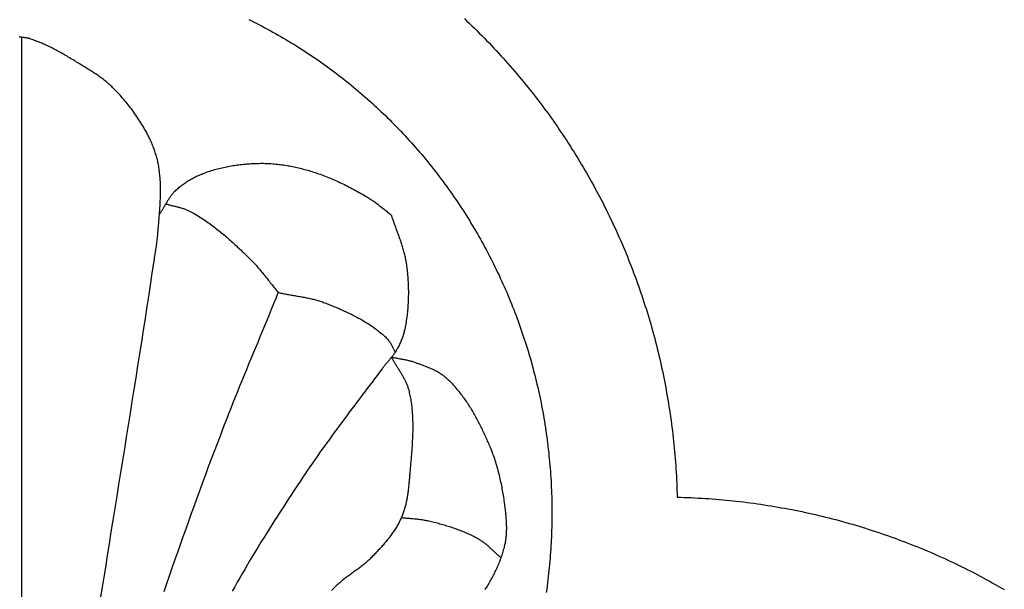
# Model space of a CAD drawing. Units: millimetres. Extents: x -55 to 155, y -74 to 76.
# Drawn here: x 80 to 123, y 25 to 49 of the extents above; entities that cross this region are included whole.
import ezdxf

# ---------------------------------------------------------------- set-up
doc = ezdxf.new("R2010")
doc.units = ezdxf.units.MM
doc.layers.add('Vector Layer 1', color=7, linetype='Continuous', lineweight=30)

msp = doc.modelspace()

# ---------------------------------------------------------------- linework, layer by layer
at = {"layer": 'Vector Layer 1', "color": 18, "lineweight": 30, "true_color": 0x000000, "extrusion": (0, 0, -1)}
for points in [[(-99.671, 49.463), (-99.779, 49.36), (-99.888, 49.257), (-99.995, 49.153), (-100.102, 49.049), (-100.209, 48.944), (-100.315, 48.839), (-100.421, 48.733), (-100.527, 48.626), (-100.527, 48.626), (-100.632, 48.518), (-100.737, 48.409), (-100.842, 48.3), (-100.945, 48.19), (-101.049, 48.08), (-101.151, 47.969), (-101.253, 47.858), (-101.354, 47.746), (-101.455, 47.634), (-101.555, 47.521), (-101.655, 47.408), (-101.753, 47.294), (-101.852, 47.18), (-101.949, 47.066), (-102.046, 46.95), (-102.143, 46.835), (-102.238, 46.719), (-102.333, 46.603), (-102.428, 46.486), (-102.521, 46.368), (-102.615, 46.25), (-102.707, 46.132), (-102.799, 46.014), (-102.89, 45.894), (-102.981, 45.775), (-103.071, 45.655), (-103.16, 45.534), (-103.249, 45.413), (-103.337, 45.292), (-103.424, 45.17), (-103.511, 45.048), (-103.597, 44.926), (-103.683, 44.803), (-103.767, 44.679), (-103.852, 44.555), (-103.935, 44.431), (-104.018, 44.306), (-104.1, 44.181), (-104.182, 44.056), (-104.263, 43.93), (-104.343, 43.804), (-104.422, 43.677), (-104.501, 43.55), (-104.579, 43.423), (-104.657, 43.295), (-104.734, 43.167), (-104.81, 43.038), (-104.886, 42.909), (-104.961, 42.78), (-105.035, 42.65), (-105.109, 42.52), (-105.181, 42.39), (-105.254, 42.259), (-105.325, 42.128), (-105.396, 41.996), (-105.466, 41.864), (-105.536, 41.732), (-105.605, 41.6), (-105.673, 41.467), (-105.741, 41.333), (-105.807, 41.2), (-105.874, 41.066), (-105.939, 40.932), (-106.004, 40.797), (-106.068, 40.662), (-106.131, 40.527), (-106.194, 40.391), (-106.256, 40.255), (-106.317, 40.119), (-106.378, 39.983), (-106.438, 39.846), (-106.497, 39.709), (-106.556, 39.571), (-106.614, 39.433), (-106.671, 39.295), (-106.727, 39.157), (-106.783, 39.018), (-106.838, 38.879), (-106.893, 38.74), (-106.946, 38.601), (-106.999, 38.461), (-107.052, 38.321), (-107.103, 38.18), (-107.154, 38.04), (-107.204, 37.899), (-107.254, 37.758), (-107.303, 37.616), (-107.351, 37.474), (-107.398, 37.332), (-107.444, 37.19), (-107.49, 37.048), (-107.536, 36.905), (-107.58, 36.762), (-107.624, 36.619), (-107.667, 36.475), (-107.709, 36.331), (-107.751, 36.187), (-107.792, 36.043), (-107.832, 35.899), (-107.871, 35.754), (-107.91, 35.609), (-107.948, 35.464), (-107.985, 35.318), (-108.021, 35.173), (-108.057, 35.027), (-108.092, 34.881), (-108.127, 34.735), (-108.16, 34.588), (-108.193, 34.441), (-108.225, 34.295), (-108.256, 34.148), (-108.287, 34), (-108.317, 33.853), (-108.346, 33.705), (-108.375, 33.557), (-108.402, 33.409), (-108.429, 33.261), (-108.455, 33.113), (-108.481, 32.964), (-108.505, 32.815), (-108.529, 32.666), (-108.553, 32.517), (-108.575, 32.368), (-108.597, 32.218), (-108.618, 32.069), (-108.638, 31.919), (-108.657, 31.769), (-108.676, 31.619), (-108.694, 31.469), (-108.711, 31.318), (-108.727, 31.168), (-108.743, 31.017), (-108.758, 30.866), (-108.772, 30.716), (-108.785, 30.564), (-108.798, 30.413), (-108.81, 30.262), (-108.821, 30.11), (-108.831, 29.959), (-108.84, 29.807), (-108.849, 29.655), (-108.857, 29.503), (-108.864, 29.351), (-108.871, 29.199), (-108.876, 29.047), (-108.881, 28.894), (-108.885, 28.742)], [(-90.331, 49.427), (-90.449, 49.369), (-90.566, 49.31), (-90.682, 49.251), (-90.799, 49.191), (-90.915, 49.131), (-91.031, 49.07), (-91.146, 49.008), (-91.261, 48.945), (-91.376, 48.882), (-91.491, 48.818), (-91.605, 48.754), (-91.719, 48.688), (-91.832, 48.622), (-91.945, 48.556), (-92.058, 48.489), (-92.17, 48.421), (-92.282, 48.352), (-92.394, 48.283), (-92.505, 48.213), (-92.616, 48.142), (-92.727, 48.071), (-92.837, 47.999), (-92.947, 47.926), (-93.057, 47.853), (-93.166, 47.779), (-93.274, 47.705), (-93.383, 47.63), (-93.491, 47.554), (-93.598, 47.477), (-93.705, 47.4), (-93.812, 47.322), (-93.919, 47.244), (-94.025, 47.165), (-94.13, 47.085), (-94.235, 47.005), (-94.34, 46.924), (-94.444, 46.842), (-94.548, 46.759), (-94.652, 46.677), (-94.755, 46.593), (-94.858, 46.509), (-94.96, 46.424), (-95.062, 46.338), (-95.163, 46.252), (-95.264, 46.165), (-95.364, 46.078), (-95.464, 45.99), (-95.564, 45.901), (-95.663, 45.812), (-95.762, 45.722), (-95.86, 45.631), (-95.958, 45.54), (-96.055, 45.449), (-96.152, 45.356), (-96.248, 45.263), (-96.344, 45.169), (-96.44, 45.075), (-96.535, 44.98), (-96.629, 44.885), (-96.723, 44.789), (-96.723, 44.789), (-96.818, 44.691), (-96.912, 44.592), (-97.006, 44.493), (-97.099, 44.393), (-97.191, 44.293), (-97.283, 44.193), (-97.374, 44.091), (-97.465, 43.99), (-97.555, 43.888), (-97.644, 43.785), (-97.733, 43.682), (-97.821, 43.579), (-97.908, 43.475), (-97.995, 43.37), (-98.081, 43.265), (-98.166, 43.16), (-98.251, 43.054), (-98.335, 42.948), (-98.419, 42.841), (-98.502, 42.734), (-98.584, 42.626), (-98.666, 42.518), (-98.747, 42.409), (-98.827, 42.3), (-98.907, 42.191), (-98.986, 42.081), (-99.065, 41.971), (-99.142, 41.86), (-99.22, 41.749), (-99.296, 41.637), (-99.372, 41.525), (-99.447, 41.413), (-99.522, 41.3), (-99.596, 41.187), (-99.669, 41.073), (-99.741, 40.959), (-99.813, 40.844), (-99.885, 40.73), (-99.955, 40.614), (-100.025, 40.499), (-100.094, 40.383), (-100.163, 40.266), (-100.231, 40.15), (-100.298, 40.032), (-100.365, 39.915), (-100.431, 39.797), (-100.496, 39.679), (-100.561, 39.56), (-100.625, 39.441), (-100.688, 39.322), (-100.75, 39.202), (-100.812, 39.082), (-100.873, 38.962), (-100.934, 38.841), (-100.994, 38.72), (-101.053, 38.598), (-101.111, 38.477), (-101.169, 38.355), (-101.226, 38.232), (-101.283, 38.109), (-101.339, 37.986), (-101.394, 37.863), (-101.448, 37.739), (-101.502, 37.615), (-101.555, 37.491), (-101.607, 37.366), (-101.658, 37.241), (-101.709, 37.116), (-101.759, 36.99), (-101.809, 36.865), (-101.858, 36.738), (-101.906, 36.612), (-101.953, 36.485), (-102, 36.358), (-102.046, 36.231), (-102.091, 36.104), (-102.135, 35.976), (-102.179, 35.848), (-102.222, 35.719), (-102.265, 35.591), (-102.306, 35.462), (-102.347, 35.333), (-102.388, 35.203), (-102.427, 35.074), (-102.466, 34.944), (-102.504, 34.814), (-102.541, 34.683), (-102.578, 34.553), (-102.614, 34.422), (-102.649, 34.291), (-102.683, 34.159), (-102.717, 34.028), (-102.75, 33.896), (-102.782, 33.764), (-102.814, 33.632), (-102.845, 33.5), (-102.875, 33.367), (-102.904, 33.234), (-102.933, 33.101), (-102.961, 32.968), (-102.988, 32.835), (-103.014, 32.701), (-103.04, 32.567), (-103.065, 32.433), (-103.089, 32.299), (-103.112, 32.165), (-103.135, 32.03), (-103.157, 31.895), (-103.178, 31.76), (-103.198, 31.625), (-103.218, 31.49), (-103.237, 31.355), (-103.255, 31.219), (-103.272, 31.084), (-103.289, 30.948), (-103.305, 30.812), (-103.32, 30.676), (-103.334, 30.539), (-103.347, 30.403), (-103.36, 30.266), (-103.372, 30.13), (-103.384, 29.993), (-103.394, 29.856), (-103.404, 29.719), (-103.413, 29.582), (-103.421, 29.444), (-103.428, 29.307), (-103.435, 29.169), (-103.441, 29.032), (-103.446, 28.894), (-103.45, 28.756), (-103.454, 28.618), (-103.457, 28.48), (-103.458, 28.342), (-103.46, 28.204), (-103.46, 28.065), (-103.46, 28.065), (-103.459, 27.959), (-103.458, 27.852), (-103.457, 27.745), (-103.456, 27.639), (-103.454, 27.532), (-103.451, 27.426), (-103.449, 27.319), (-103.445, 27.212), (-103.442, 27.106), (-103.437, 26.999), (-103.432, 26.893), (-103.432, 26.893), (-103.425, 26.76), (-103.417, 26.628), (-103.409, 26.495), (-103.4, 26.363), (-103.391, 26.231), (-103.38, 26.098), (-103.369, 25.966), (-103.358, 25.834), (-103.345, 25.702), (-103.332, 25.57), (-103.318, 25.438), (-103.318, 25.438), (-103.303, 25.302), (-103.287, 25.165), (-103.27, 25.029), (-103.252, 24.893), (-103.234, 24.756), (-103.215, 24.62)], [(-86.465, 40.979), (-86.484, 41.007), (-86.502, 41.036), (-86.52, 41.064), (-86.538, 41.093), (-86.556, 41.123), (-86.573, 41.152), (-86.591, 41.181), (-86.608, 41.211), (-86.625, 41.241), (-86.642, 41.27), (-86.659, 41.3), (-86.676, 41.33), (-86.693, 41.36), (-86.71, 41.389), (-86.727, 41.419), (-86.744, 41.449), (-86.762, 41.478), (-86.779, 41.508), (-86.797, 41.537), (-86.814, 41.566), (-86.832, 41.595), (-86.85, 41.624), (-86.869, 41.653), (-86.887, 41.681), (-86.906, 41.709), (-86.926, 41.737), (-86.945, 41.765), (-86.965, 41.792), (-86.986, 41.819), (-87.007, 41.845), (-87.028, 41.872), (-87.05, 41.897), (-87.072, 41.923), (-87.095, 41.948), (-87.119, 41.972), (-87.143, 41.996), (-87.143, 41.996), (-87.178, 42.03), (-87.214, 42.063), (-87.25, 42.096), (-87.288, 42.128), (-87.325, 42.16), (-87.363, 42.192), (-87.402, 42.222), (-87.441, 42.252), (-87.481, 42.282), (-87.521, 42.311), (-87.561, 42.339), (-87.602, 42.367), (-87.643, 42.395), (-87.685, 42.421), (-87.727, 42.448), (-87.769, 42.473), (-87.812, 42.498), (-87.855, 42.523), (-87.898, 42.547), (-87.942, 42.57), (-87.986, 42.593), (-88.03, 42.615), (-88.075, 42.637), (-88.119, 42.658), (-88.164, 42.678), (-88.209, 42.698), (-88.255, 42.717), (-88.3, 42.736), (-88.346, 42.754), (-88.346, 42.754), (-88.408, 42.777), (-88.471, 42.8), (-88.534, 42.823), (-88.597, 42.844), (-88.661, 42.865), (-88.724, 42.885), (-88.788, 42.905), (-88.853, 42.924), (-88.917, 42.942), (-88.982, 42.959), (-89.047, 42.976), (-89.112, 42.993), (-89.177, 43.008), (-89.243, 43.023), (-89.308, 43.037), (-89.374, 43.051), (-89.44, 43.064), (-89.506, 43.076), (-89.572, 43.088), (-89.639, 43.099), (-89.705, 43.11), (-89.772, 43.119), (-89.838, 43.129), (-89.905, 43.137), (-89.972, 43.145), (-90.039, 43.153), (-90.106, 43.16), (-90.172, 43.166), (-90.239, 43.172), (-90.306, 43.177), (-90.373, 43.182), (-90.44, 43.186), (-90.507, 43.19), (-90.574, 43.193), (-90.641, 43.195), (-90.708, 43.197), (-90.775, 43.198), (-90.842, 43.199), (-90.842, 43.199), (-90.908, 43.199), (-90.974, 43.199), (-91.041, 43.198), (-91.107, 43.195), (-91.174, 43.193), (-91.24, 43.189), (-91.306, 43.185), (-91.373, 43.18), (-91.439, 43.174), (-91.505, 43.168), (-91.572, 43.161), (-91.638, 43.153), (-91.704, 43.145), (-91.77, 43.136), (-91.836, 43.127), (-91.902, 43.117), (-91.968, 43.106), (-92.034, 43.094), (-92.099, 43.083), (-92.165, 43.07), (-92.231, 43.057), (-92.296, 43.043), (-92.361, 43.029), (-92.426, 43.015), (-92.491, 43), (-92.556, 42.984), (-92.621, 42.968), (-92.686, 42.951), (-92.75, 42.934), (-92.814, 42.917), (-92.879, 42.899), (-92.943, 42.881), (-93.006, 42.862), (-93.07, 42.843), (-93.07, 42.843), (-93.142, 42.82), (-93.214, 42.797), (-93.286, 42.773), (-93.358, 42.749), (-93.429, 42.723), (-93.501, 42.698), (-93.572, 42.671), (-93.643, 42.644), (-93.713, 42.616), (-93.784, 42.588), (-93.854, 42.559), (-93.924, 42.529), (-93.994, 42.499), (-94.063, 42.469), (-94.133, 42.438), (-94.202, 42.406), (-94.271, 42.374), (-94.339, 42.342), (-94.408, 42.309), (-94.476, 42.275), (-94.544, 42.241), (-94.612, 42.207), (-94.68, 42.172), (-94.747, 42.137), (-94.815, 42.101), (-94.882, 42.065), (-94.949, 42.029), (-95.015, 41.993), (-95.082, 41.956), (-95.148, 41.919), (-95.214, 41.881), (-95.28, 41.843), (-95.346, 41.805), (-95.411, 41.767), (-95.476, 41.728), (-95.476, 41.728), (-95.518, 41.703), (-95.56, 41.677), (-95.601, 41.651), (-95.642, 41.624), (-95.683, 41.596), (-95.723, 41.568), (-95.763, 41.54), (-95.802, 41.511), (-95.842, 41.482), (-95.881, 41.453), (-95.92, 41.423), (-95.959, 41.393), (-95.998, 41.363), (-96.037, 41.333), (-96.075, 41.303), (-96.114, 41.272), (-96.152, 41.242), (-96.191, 41.211), (-96.229, 41.181), (-96.268, 41.15), (-96.306, 41.12), (-96.345, 41.09), (-96.384, 41.06), (-96.423, 41.03), (-96.462, 41), (-96.501, 40.971), (-96.501, 40.971), (-96.517, 40.921), (-96.533, 40.872), (-96.549, 40.822), (-96.566, 40.773), (-96.582, 40.724), (-96.599, 40.675), (-96.617, 40.625), (-96.634, 40.576), (-96.652, 40.527), (-96.669, 40.478), (-96.687, 40.429), (-96.705, 40.38), (-96.723, 40.331), (-96.741, 40.282), (-96.759, 40.233), (-96.777, 40.184), (-96.795, 40.135), (-96.813, 40.086), (-96.831, 40.037), (-96.848, 39.988), (-96.866, 39.939), (-96.883, 39.89), (-96.9, 39.84), (-96.917, 39.791), (-96.933, 39.742), (-96.949, 39.692), (-96.965, 39.643), (-96.981, 39.593), (-96.996, 39.544), (-97.011, 39.494), (-97.025, 39.444), (-97.039, 39.394), (-97.052, 39.344), (-97.065, 39.294), (-97.078, 39.244), (-97.09, 39.193), (-97.101, 39.143), (-97.111, 39.092), (-97.121, 39.041), (-97.131, 38.99), (-97.139, 38.939), (-97.147, 38.888), (-97.147, 38.888), (-97.158, 38.813), (-97.168, 38.738), (-97.177, 38.662), (-97.186, 38.587), (-97.194, 38.511), (-97.202, 38.436), (-97.209, 38.36), (-97.215, 38.284), (-97.221, 38.208), (-97.226, 38.132), (-97.23, 38.056), (-97.234, 37.98), (-97.237, 37.904), (-97.24, 37.827), (-97.242, 37.751), (-97.243, 37.675), (-97.243, 37.599), (-97.243, 37.522), (-97.242, 37.446), (-97.24, 37.37), (-97.238, 37.294), (-97.235, 37.217), (-97.232, 37.141), (-97.227, 37.065), (-97.222, 36.989), (-97.216, 36.913), (-97.21, 36.837), (-97.203, 36.762), (-97.195, 36.686), (-97.186, 36.611), (-97.177, 36.535), (-97.167, 36.46), (-97.156, 36.385), (-97.144, 36.31), (-97.132, 36.235), (-97.119, 36.16), (-97.119, 36.16), (-97.11, 36.114), (-97.101, 36.068), (-97.091, 36.023), (-97.08, 35.977), (-97.068, 35.931), (-97.056, 35.886), (-97.043, 35.841), (-97.03, 35.796), (-97.015, 35.751), (-97, 35.706), (-96.985, 35.662), (-96.969, 35.618), (-96.952, 35.574), (-96.935, 35.53), (-96.917, 35.486), (-96.898, 35.443), (-96.879, 35.4), (-96.859, 35.357), (-96.839, 35.315), (-96.819, 35.273), (-96.797, 35.231), (-96.776, 35.189), (-96.753, 35.148), (-96.753, 35.148), (-96.736, 35.117), (-96.718, 35.087), (-96.7, 35.057), (-96.681, 35.027), (-96.661, 34.997), (-96.641, 34.968), (-96.621, 34.939), (-96.6, 34.911), (-96.579, 34.882), (-96.557, 34.854), (-96.536, 34.826), (-96.514, 34.798), (-96.491, 34.771), (-96.469, 34.743), (-96.446, 34.716), (-96.423, 34.689), (-96.4, 34.662), (-96.377, 34.634), (-96.354, 34.607), (-96.331, 34.58), (-96.308, 34.553), (-96.285, 34.526), (-96.262, 34.499), (-96.239, 34.471), (-96.217, 34.444), (-96.194, 34.416), (-96.172, 34.389), (-96.15, 34.361), (-96.128, 34.333), (-96.107, 34.304), (-96.107, 34.304), (-95.998, 34.159), (-95.889, 34.014), (-95.779, 33.868), (-95.67, 33.723), (-95.561, 33.578), (-95.451, 33.433), (-95.342, 33.288), (-95.233, 33.142), (-95.123, 32.997), (-95.014, 32.852), (-94.905, 32.707), (-94.796, 32.561), (-94.687, 32.416), (-94.578, 32.27), (-94.469, 32.124), (-94.361, 31.978), (-94.253, 31.832), (-94.145, 31.686), (-94.037, 31.539), (-93.93, 31.393), (-93.823, 31.246), (-93.716, 31.098), (-93.61, 30.951), (-93.504, 30.803), (-93.399, 30.655), (-93.294, 30.507), (-93.19, 30.358), (-93.086, 30.209), (-92.983, 30.059), (-92.88, 29.909), (-92.778, 29.759), (-92.676, 29.608), (-92.676, 29.608), (-92.552, 29.423), (-92.428, 29.237), (-92.305, 29.05), (-92.182, 28.863), (-92.059, 28.676), (-91.937, 28.489), (-91.816, 28.301), (-91.695, 28.113), (-91.574, 27.925), (-91.454, 27.736), (-91.335, 27.547), (-91.216, 27.358), (-91.098, 27.168), (-90.98, 26.978), (-90.863, 26.788), (-90.746, 26.597), (-90.63, 26.406), (-90.514, 26.215), (-90.399, 26.023), (-90.285, 25.831), (-90.171, 25.638), (-90.058, 25.445), (-89.946, 25.252), (-89.834, 25.059), (-89.723, 24.865), (-89.612, 24.67)], [(-86.742, 41.444), (-86.775, 41.434), (-86.808, 41.424), (-86.841, 41.415), (-86.875, 41.406), (-86.908, 41.397), (-86.942, 41.388), (-86.976, 41.379), (-87.009, 41.371), (-87.043, 41.363), (-87.077, 41.354), (-87.111, 41.346), (-87.145, 41.338), (-87.178, 41.329), (-87.212, 41.321), (-87.246, 41.312), (-87.28, 41.304), (-87.313, 41.295), (-87.347, 41.286), (-87.38, 41.276), (-87.413, 41.267), (-87.446, 41.257), (-87.479, 41.247), (-87.512, 41.236), (-87.545, 41.225), (-87.577, 41.213), (-87.609, 41.201), (-87.641, 41.188), (-87.673, 41.175), (-87.705, 41.162), (-87.736, 41.147), (-87.767, 41.132), (-87.798, 41.116), (-87.798, 41.116), (-87.859, 41.084), (-87.92, 41.05), (-87.98, 41.016), (-88.04, 40.982), (-88.1, 40.946), (-88.159, 40.91), (-88.218, 40.874), (-88.276, 40.837), (-88.334, 40.799), (-88.392, 40.761), (-88.45, 40.722), (-88.507, 40.683), (-88.564, 40.643), (-88.62, 40.603), (-88.676, 40.562), (-88.732, 40.521), (-88.788, 40.479), (-88.843, 40.437), (-88.898, 40.395), (-88.953, 40.352), (-89.008, 40.308), (-89.062, 40.265), (-89.116, 40.221), (-89.17, 40.176), (-89.223, 40.131), (-89.277, 40.086), (-89.33, 40.041), (-89.382, 39.995), (-89.435, 39.949), (-89.487, 39.903), (-89.54, 39.857), (-89.592, 39.81), (-89.643, 39.763), (-89.695, 39.716), (-89.747, 39.669), (-89.798, 39.622), (-89.849, 39.574), (-89.9, 39.526), (-89.951, 39.479), (-90.001, 39.431), (-90.052, 39.383), (-90.102, 39.335), (-90.153, 39.287), (-90.203, 39.238), (-90.253, 39.19), (-90.303, 39.142), (-90.353, 39.094), (-90.353, 39.094), (-90.396, 39.051), (-90.439, 39.008), (-90.482, 38.964), (-90.524, 38.92), (-90.565, 38.876), (-90.606, 38.831), (-90.647, 38.785), (-90.688, 38.74), (-90.728, 38.694), (-90.767, 38.648), (-90.807, 38.601), (-90.846, 38.554), (-90.885, 38.507), (-90.923, 38.46), (-90.962, 38.413), (-91, 38.365), (-91.038, 38.317), (-91.077, 38.27), (-91.115, 38.222), (-91.152, 38.174), (-91.19, 38.126), (-91.228, 38.078), (-91.266, 38.03), (-91.304, 37.982), (-91.342, 37.934), (-91.38, 37.887), (-91.418, 37.839), (-91.457, 37.791), (-91.495, 37.744), (-91.534, 37.697), (-91.573, 37.65), (-91.612, 37.603), (-91.612, 37.603), (-91.663, 37.592), (-91.713, 37.582), (-91.763, 37.571), (-91.814, 37.561), (-91.865, 37.551), (-91.915, 37.541), (-91.966, 37.532), (-92.017, 37.523), (-92.068, 37.514), (-92.119, 37.505), (-92.169, 37.496), (-92.22, 37.487), (-92.271, 37.478), (-92.322, 37.469), (-92.373, 37.461), (-92.424, 37.452), (-92.475, 37.443), (-92.526, 37.434), (-92.577, 37.425), (-92.628, 37.416), (-92.679, 37.406), (-92.729, 37.397), (-92.78, 37.387), (-92.83, 37.377), (-92.881, 37.367), (-92.931, 37.356), (-92.982, 37.345), (-93.032, 37.334), (-93.082, 37.322), (-93.132, 37.31), (-93.182, 37.297), (-93.231, 37.284), (-93.281, 37.271), (-93.33, 37.257), (-93.379, 37.242), (-93.428, 37.227), (-93.477, 37.211), (-93.526, 37.195), (-93.574, 37.178), (-93.622, 37.16), (-93.67, 37.142), (-93.67, 37.142), (-93.725, 37.121), (-93.779, 37.099), (-93.833, 37.078), (-93.887, 37.056), (-93.941, 37.034), (-93.995, 37.012), (-94.049, 36.99), (-94.103, 36.967), (-94.158, 36.944), (-94.212, 36.921), (-94.266, 36.898), (-94.319, 36.874), (-94.373, 36.851), (-94.427, 36.827), (-94.48, 36.802), (-94.534, 36.778), (-94.587, 36.753), (-94.641, 36.728), (-94.694, 36.702), (-94.747, 36.676), (-94.799, 36.65), (-94.852, 36.624), (-94.904, 36.597), (-94.956, 36.57), (-95.008, 36.542), (-95.06, 36.515), (-95.111, 36.486), (-95.163, 36.458), (-95.214, 36.429), (-95.264, 36.4), (-95.315, 36.37), (-95.365, 36.34), (-95.415, 36.309), (-95.464, 36.278), (-95.514, 36.247), (-95.562, 36.215), (-95.611, 36.183), (-95.659, 36.15), (-95.707, 36.117), (-95.754, 36.083), (-95.801, 36.049), (-95.848, 36.014), (-95.894, 35.979), (-95.94, 35.943), (-95.986, 35.907), (-96.03, 35.87), (-96.075, 35.833), (-96.119, 35.795), (-96.163, 35.757), (-96.206, 35.718), (-96.248, 35.679), (-96.29, 35.639), (-96.332, 35.598), (-96.332, 35.598), (-96.347, 35.582), (-96.363, 35.566), (-96.377, 35.549), (-96.391, 35.532), (-96.405, 35.514), (-96.418, 35.496), (-96.431, 35.478), (-96.443, 35.459), (-96.455, 35.44), (-96.467, 35.421), (-96.478, 35.402), (-96.489, 35.382), (-96.5, 35.362), (-96.51, 35.342), (-96.521, 35.322), (-96.531, 35.302), (-96.541, 35.282), (-96.551, 35.261), (-96.561, 35.241), (-96.571, 35.221), (-96.581, 35.2), (-96.591, 35.18), (-96.601, 35.159), (-96.612, 35.139), (-96.622, 35.119), (-96.632, 35.099), (-96.643, 35.079), (-96.654, 35.059), (-96.665, 35.039), (-96.676, 35.02)], [(-86.67, 24.664), (-86.786, 25.003), (-86.903, 25.341), (-87.021, 25.68), (-87.139, 26.018), (-87.257, 26.356), (-87.376, 26.695), (-87.496, 27.032), (-87.616, 27.37), (-87.736, 27.708), (-87.857, 28.045), (-87.979, 28.382), (-88.101, 28.719), (-88.224, 29.055), (-88.348, 29.392), (-88.472, 29.728), (-88.597, 30.064), (-88.722, 30.399), (-88.848, 30.735), (-88.975, 31.07), (-89.103, 31.405), (-89.103, 31.405), (-89.195, 31.645), (-89.288, 31.885), (-89.381, 32.124), (-89.475, 32.364), (-89.57, 32.603), (-89.665, 32.842), (-89.761, 33.08), (-89.857, 33.319), (-89.953, 33.558), (-90.05, 33.796), (-90.147, 34.034), (-90.245, 34.272), (-90.342, 34.51), (-90.44, 34.748), (-90.538, 34.986), (-90.636, 35.224), (-90.734, 35.461), (-90.832, 35.699), (-90.93, 35.937), (-91.028, 36.175), (-91.126, 36.413), (-91.224, 36.651), (-91.321, 36.889), (-91.419, 37.127), (-91.516, 37.365), (-91.612, 37.603)], [(-108.885, 28.742), (-109.037, 28.738), (-109.19, 28.733), (-109.342, 28.728), (-109.494, 28.721), (-109.646, 28.714), (-109.798, 28.706), (-109.949, 28.698), (-110.101, 28.688), (-110.252, 28.678), (-110.404, 28.667), (-110.555, 28.655), (-110.706, 28.643), (-110.857, 28.629), (-111.008, 28.615), (-111.159, 28.601), (-111.309, 28.585), (-111.46, 28.569), (-111.61, 28.552), (-111.76, 28.534), (-111.91, 28.515), (-112.06, 28.496), (-112.209, 28.476), (-112.359, 28.455), (-112.508, 28.433), (-112.658, 28.411), (-112.807, 28.388), (-112.955, 28.364), (-113.104, 28.339), (-113.253, 28.314), (-113.401, 28.287), (-113.549, 28.261), (-113.697, 28.233), (-113.845, 28.205), (-113.993, 28.175), (-114.14, 28.146), (-114.287, 28.115), (-114.434, 28.084), (-114.581, 28.052), (-114.728, 28.019), (-114.874, 27.985), (-115.02, 27.951), (-115.166, 27.916), (-115.312, 27.88), (-115.458, 27.844), (-115.603, 27.806), (-115.748, 27.769), (-115.893, 27.73), (-116.038, 27.69), (-116.182, 27.65), (-116.326, 27.609), (-116.47, 27.568), (-116.614, 27.526), (-116.758, 27.483), (-116.901, 27.439), (-117.044, 27.394), (-117.187, 27.349), (-117.329, 27.303), (-117.472, 27.257), (-117.614, 27.209), (-117.755, 27.161), (-117.897, 27.113), (-118.038, 27.063), (-118.179, 27.013), (-118.32, 26.962), (-118.46, 26.911), (-118.6, 26.858), (-118.74, 26.805), (-118.879, 26.752), (-119.019, 26.697), (-119.158, 26.642), (-119.296, 26.586), (-119.435, 26.53), (-119.573, 26.473), (-119.711, 26.415), (-119.848, 26.356), (-119.985, 26.297), (-120.122, 26.237), (-120.259, 26.176), (-120.395, 26.115), (-120.531, 26.053), (-120.666, 25.99), (-120.802, 25.927), (-120.937, 25.863), (-121.071, 25.798), (-121.206, 25.732), (-121.34, 25.666), (-121.473, 25.599), (-121.607, 25.532), (-121.74, 25.464), (-121.872, 25.395), (-122.004, 25.325), (-122.136, 25.255), (-122.268, 25.184), (-122.399, 25.113), (-122.53, 25.04), (-122.66, 24.967), (-122.79, 24.894), (-122.92, 24.819), (-123.05, 24.744)]]:
    msp.add_lwpolyline(points, dxfattribs=at)
at = {"layer": 'Vector Layer 1', "color": 18, "lineweight": 30, "true_color": 0x000000}
for points in [[(83.925, 24.421), (83.996, 24.847), (84.067, 25.272), (84.137, 25.698), (84.137, 25.698), (84.218, 26.212), (84.3, 26.725), (84.382, 27.239), (84.464, 27.752), (84.547, 28.266), (84.629, 28.779), (84.712, 29.293), (84.794, 29.806), (84.877, 30.32), (84.96, 30.833), (85.043, 31.347), (85.125, 31.86), (85.208, 32.374), (85.29, 32.887), (85.372, 33.401), (85.454, 33.914), (85.535, 34.428), (85.616, 34.942), (85.697, 35.456), (85.777, 35.97), (85.857, 36.483), (85.936, 36.998), (86.014, 37.512), (86.092, 38.026), (86.17, 38.54), (86.246, 39.055), (86.246, 39.055), (86.255, 39.115), (86.264, 39.176), (86.274, 39.236), (86.284, 39.297), (86.293, 39.357), (86.303, 39.418), (86.312, 39.478), (86.322, 39.539), (86.331, 39.599), (86.34, 39.66), (86.349, 39.72), (86.357, 39.781), (86.365, 39.842), (86.373, 39.902), (86.38, 39.963), (86.386, 40.024), (86.392, 40.085), (86.397, 40.146), (86.397, 40.146), (86.402, 40.208), (86.407, 40.271), (86.412, 40.333), (86.417, 40.396), (86.422, 40.458), (86.427, 40.521), (86.433, 40.583), (86.438, 40.646), (86.443, 40.709), (86.448, 40.771), (86.453, 40.834), (86.459, 40.897), (86.464, 40.96), (86.468, 41.022), (86.473, 41.085), (86.478, 41.148), (86.482, 41.211), (86.486, 41.274), (86.49, 41.337), (86.494, 41.399), (86.497, 41.462), (86.501, 41.525), (86.504, 41.588), (86.506, 41.65), (86.508, 41.713), (86.51, 41.776), (86.512, 41.839), (86.513, 41.901), (86.514, 41.964), (86.514, 42.027), (86.514, 42.089), (86.513, 42.152), (86.512, 42.214), (86.51, 42.277), (86.508, 42.339), (86.505, 42.402), (86.502, 42.464), (86.498, 42.526), (86.493, 42.589), (86.488, 42.651), (86.482, 42.713), (86.475, 42.775), (86.468, 42.837), (86.46, 42.899), (86.451, 42.961), (86.442, 43.023), (86.442, 43.023), (86.433, 43.077), (86.423, 43.131), (86.412, 43.185), (86.401, 43.239), (86.389, 43.293), (86.376, 43.347), (86.362, 43.4), (86.348, 43.454), (86.333, 43.507), (86.318, 43.56), (86.302, 43.613), (86.285, 43.666), (86.268, 43.718), (86.25, 43.77), (86.231, 43.823), (86.212, 43.874), (86.192, 43.926), (86.171, 43.978), (86.15, 44.029), (86.129, 44.08), (86.107, 44.131), (86.084, 44.181), (86.061, 44.231), (86.037, 44.281), (86.013, 44.331), (85.988, 44.38), (85.963, 44.429), (85.938, 44.478), (85.938, 44.478), (85.901, 44.547), (85.863, 44.616), (85.825, 44.684), (85.786, 44.752), (85.746, 44.819), (85.705, 44.887), (85.664, 44.953), (85.622, 45.02), (85.58, 45.086), (85.537, 45.152), (85.493, 45.217), (85.449, 45.282), (85.404, 45.347), (85.358, 45.411), (85.312, 45.474), (85.265, 45.537), (85.217, 45.6), (85.169, 45.663), (85.121, 45.724), (85.071, 45.786), (85.022, 45.847), (84.971, 45.907), (84.92, 45.967), (84.869, 46.026), (84.817, 46.085), (84.764, 46.143), (84.711, 46.201), (84.657, 46.258), (84.603, 46.315), (84.549, 46.371), (84.493, 46.427), (84.438, 46.482), (84.438, 46.482), (84.399, 46.52), (84.359, 46.557), (84.319, 46.593), (84.279, 46.629), (84.238, 46.665), (84.197, 46.7), (84.155, 46.735), (84.113, 46.769), (84.071, 46.803), (84.028, 46.836), (83.985, 46.869), (83.941, 46.901), (83.897, 46.933), (83.853, 46.965), (83.809, 46.997), (83.764, 47.028), (83.719, 47.059), (83.674, 47.089), (83.629, 47.12), (83.584, 47.15), (83.538, 47.179), (83.492, 47.209), (83.446, 47.238), (83.4, 47.267), (83.354, 47.296), (83.308, 47.325), (83.261, 47.354), (83.215, 47.382), (83.168, 47.41), (83.122, 47.439), (83.075, 47.467), (83.029, 47.495), (82.982, 47.523), (82.982, 47.523), (82.931, 47.554), (82.879, 47.585), (82.828, 47.616), (82.776, 47.647), (82.725, 47.678), (82.673, 47.709), (82.621, 47.74), (82.569, 47.771), (82.517, 47.802), (82.465, 47.832), (82.413, 47.863), (82.36, 47.893), (82.308, 47.923), (82.256, 47.953), (82.203, 47.983), (82.15, 48.013), (82.097, 48.042), (82.044, 48.071), (81.991, 48.099), (81.938, 48.128), (81.884, 48.156), (81.831, 48.183), (81.777, 48.211), (81.723, 48.237), (81.669, 48.264), (81.615, 48.29), (81.56, 48.316), (81.506, 48.341), (81.451, 48.365), (81.396, 48.389), (81.34, 48.413), (81.285, 48.436), (81.229, 48.458), (81.173, 48.48), (81.117, 48.501), (81.061, 48.522), (81.004, 48.542), (80.948, 48.561), (80.89, 48.58), (80.833, 48.598), (80.833, 48.598), (80.802, 48.606), (80.771, 48.613), (80.74, 48.62), (80.708, 48.626), (80.677, 48.631), (80.645, 48.636), (80.614, 48.641), (80.582, 48.645), (80.55, 48.649), (80.518, 48.652), (80.486, 48.656), (80.455, 48.658), (80.423, 48.661), (80.391, 48.664)], [(100.575, 24.743), (100.606, 24.793), (100.637, 24.844), (100.668, 24.894), (100.698, 24.945), (100.728, 24.996), (100.758, 25.047), (100.787, 25.099), (100.816, 25.15), (100.845, 25.202), (100.873, 25.254), (100.901, 25.306), (100.929, 25.359), (100.956, 25.412), (100.982, 25.465), (101.008, 25.518), (101.034, 25.571), (101.059, 25.625), (101.084, 25.678), (101.108, 25.732), (101.132, 25.786), (101.155, 25.841), (101.177, 25.895), (101.199, 25.95), (101.221, 26.005), (101.241, 26.06), (101.262, 26.115), (101.281, 26.171), (101.3, 26.226), (101.318, 26.282), (101.336, 26.338), (101.353, 26.394), (101.369, 26.451), (101.385, 26.507), (101.4, 26.564), (101.414, 26.621), (101.427, 26.678), (101.427, 26.678), (101.437, 26.722), (101.446, 26.767), (101.454, 26.812), (101.461, 26.856), (101.468, 26.901), (101.474, 26.946), (101.479, 26.991), (101.484, 27.036), (101.488, 27.082), (101.492, 27.127), (101.494, 27.173), (101.497, 27.218), (101.499, 27.264), (101.5, 27.309), (101.501, 27.355), (101.501, 27.401), (101.501, 27.446), (101.5, 27.492), (101.499, 27.538), (101.498, 27.584), (101.496, 27.63), (101.493, 27.675), (101.491, 27.721), (101.488, 27.767), (101.485, 27.813), (101.481, 27.858), (101.477, 27.904), (101.473, 27.95), (101.469, 27.995), (101.465, 28.041), (101.46, 28.086), (101.455, 28.131), (101.45, 28.177), (101.445, 28.222), (101.445, 28.222), (101.436, 28.295), (101.427, 28.369), (101.418, 28.442), (101.408, 28.516), (101.397, 28.59), (101.387, 28.663), (101.376, 28.737), (101.364, 28.81), (101.352, 28.884), (101.34, 28.957), (101.327, 29.03), (101.313, 29.104), (101.299, 29.177), (101.285, 29.25), (101.27, 29.323), (101.255, 29.396), (101.239, 29.469), (101.223, 29.541), (101.206, 29.614), (101.188, 29.686), (101.17, 29.758), (101.152, 29.83), (101.132, 29.902), (101.113, 29.974), (101.092, 30.046), (101.071, 30.117), (101.05, 30.188), (101.028, 30.259), (101.005, 30.33), (100.982, 30.4), (100.958, 30.47), (100.933, 30.54), (100.908, 30.61), (100.882, 30.679), (100.855, 30.748), (100.827, 30.817), (100.799, 30.886), (100.771, 30.954), (100.771, 30.954), (100.747, 31.009), (100.723, 31.064), (100.699, 31.119), (100.675, 31.174), (100.651, 31.229), (100.626, 31.284), (100.601, 31.34), (100.576, 31.395), (100.551, 31.45), (100.526, 31.505), (100.5, 31.559), (100.474, 31.614), (100.448, 31.669), (100.422, 31.724), (100.395, 31.778), (100.368, 31.833), (100.341, 31.887), (100.313, 31.941), (100.286, 31.995), (100.257, 32.049), (100.229, 32.103), (100.2, 32.157), (100.171, 32.21), (100.142, 32.263), (100.113, 32.316), (100.083, 32.369), (100.052, 32.422), (100.022, 32.474), (99.991, 32.526), (99.959, 32.578), (99.927, 32.629), (99.895, 32.681), (99.863, 32.732), (99.83, 32.782), (99.797, 32.833), (99.763, 32.883), (99.729, 32.932), (99.694, 32.982), (99.66, 33.031), (99.624, 33.079), (99.588, 33.128), (99.552, 33.176), (99.516, 33.223), (99.478, 33.27), (99.441, 33.317), (99.403, 33.363), (99.364, 33.409), (99.325, 33.454), (99.286, 33.499), (99.246, 33.544), (99.205, 33.588), (99.164, 33.631), (99.123, 33.674), (99.081, 33.717), (99.038, 33.759), (98.995, 33.8), (98.952, 33.841), (98.908, 33.881), (98.908, 33.881), (98.879, 33.906), (98.851, 33.931), (98.822, 33.955), (98.792, 33.978), (98.762, 34), (98.732, 34.023), (98.701, 34.044), (98.67, 34.065), (98.638, 34.086), (98.606, 34.106), (98.574, 34.126), (98.542, 34.145), (98.509, 34.164), (98.476, 34.182), (98.442, 34.2), (98.409, 34.218), (98.375, 34.235), (98.341, 34.252), (98.306, 34.268), (98.272, 34.284), (98.237, 34.3), (98.202, 34.316), (98.167, 34.331), (98.132, 34.346), (98.096, 34.361), (98.061, 34.375), (98.025, 34.389), (97.99, 34.403), (97.954, 34.417), (97.918, 34.431), (97.882, 34.444), (97.846, 34.458), (97.81, 34.471), (97.774, 34.484), (97.739, 34.497), (97.703, 34.51), (97.667, 34.523), (97.631, 34.535), (97.595, 34.548), (97.559, 34.561), (97.524, 34.573), (97.524, 34.573), (97.486, 34.586), (97.448, 34.599), (97.41, 34.61), (97.372, 34.621), (97.334, 34.632), (97.295, 34.642), (97.256, 34.651), (97.218, 34.66), (97.179, 34.669), (97.14, 34.677), (97.101, 34.685), (97.062, 34.693), (97.022, 34.701), (96.983, 34.708), (96.944, 34.715), (96.905, 34.722), (96.865, 34.729), (96.826, 34.736), (96.787, 34.743), (96.747, 34.751), (96.708, 34.758), (96.669, 34.765), (96.629, 34.773), (96.59, 34.781), (96.551, 34.789), (96.512, 34.797), (96.512, 34.797), (96.529, 34.765), (96.547, 34.733), (96.565, 34.701), (96.583, 34.67), (96.601, 34.638), (96.62, 34.607), (96.638, 34.575), (96.657, 34.544), (96.676, 34.513), (96.696, 34.482), (96.715, 34.45), (96.735, 34.419), (96.754, 34.388), (96.774, 34.357), (96.793, 34.326), (96.813, 34.295), (96.832, 34.264), (96.852, 34.233), (96.871, 34.201), (96.891, 34.17), (96.91, 34.139), (96.929, 34.108), (96.948, 34.076), (96.966, 34.045), (96.985, 34.013), (97.003, 33.982), (97.021, 33.95), (97.038, 33.918), (97.055, 33.886), (97.072, 33.854), (97.089, 33.822), (97.105, 33.789), (97.12, 33.757), (97.136, 33.724), (97.15, 33.691), (97.165, 33.658), (97.178, 33.625), (97.192, 33.591), (97.204, 33.557), (97.216, 33.523), (97.228, 33.489), (97.238, 33.454), (97.248, 33.42), (97.258, 33.385), (97.258, 33.385), (97.272, 33.325), (97.286, 33.266), (97.3, 33.206), (97.312, 33.146), (97.324, 33.087), (97.335, 33.027), (97.346, 32.967), (97.355, 32.906), (97.365, 32.846), (97.373, 32.786), (97.381, 32.725), (97.388, 32.664), (97.395, 32.604), (97.401, 32.543), (97.406, 32.482), (97.411, 32.421), (97.416, 32.36), (97.42, 32.299), (97.423, 32.238), (97.426, 32.176), (97.428, 32.115), (97.43, 32.054), (97.432, 31.992), (97.433, 31.931), (97.433, 31.869), (97.434, 31.808), (97.433, 31.746), (97.433, 31.684), (97.432, 31.623), (97.431, 31.561), (97.429, 31.499), (97.427, 31.437), (97.425, 31.376), (97.422, 31.314), (97.419, 31.252), (97.416, 31.19), (97.413, 31.128), (97.409, 31.067), (97.406, 31.005), (97.402, 30.943), (97.397, 30.881), (97.393, 30.819), (97.389, 30.758), (97.384, 30.696), (97.379, 30.634), (97.374, 30.572), (97.369, 30.511), (97.364, 30.449), (97.359, 30.388), (97.353, 30.326), (97.348, 30.265), (97.343, 30.203), (97.337, 30.142), (97.332, 30.081), (97.327, 30.019), (97.321, 29.958), (97.316, 29.897), (97.311, 29.836), (97.311, 29.836), (97.307, 29.789), (97.303, 29.742), (97.299, 29.695), (97.295, 29.648), (97.291, 29.601), (97.287, 29.554), (97.283, 29.507), (97.279, 29.459), (97.275, 29.412), (97.27, 29.365), (97.266, 29.317), (97.261, 29.27), (97.256, 29.223), (97.251, 29.175), (97.246, 29.128), (97.24, 29.081), (97.235, 29.034), (97.229, 28.986), (97.222, 28.939), (97.216, 28.892), (97.209, 28.845), (97.202, 28.799), (97.194, 28.752), (97.186, 28.705), (97.178, 28.659), (97.169, 28.612), (97.16, 28.566), (97.15, 28.52), (97.14, 28.474), (97.129, 28.428), (97.118, 28.382), (97.106, 28.337), (97.094, 28.291), (97.081, 28.246), (97.068, 28.201), (97.054, 28.156), (97.04, 28.112), (97.024, 28.067), (97.009, 28.023), (96.992, 27.979), (96.975, 27.936), (96.957, 27.892), (96.938, 27.849), (96.938, 27.849), (96.917, 27.803), (96.896, 27.757), (96.874, 27.712), (96.851, 27.667), (96.827, 27.622), (96.803, 27.577), (96.778, 27.533), (96.753, 27.489), (96.727, 27.446), (96.701, 27.403), (96.674, 27.36), (96.646, 27.317), (96.618, 27.275), (96.59, 27.233), (96.561, 27.191), (96.531, 27.149), (96.501, 27.108), (96.471, 27.067), (96.44, 27.027), (96.409, 26.986), (96.377, 26.946), (96.346, 26.906), (96.313, 26.866), (96.281, 26.827), (96.248, 26.787), (96.215, 26.748), (96.182, 26.709), (96.148, 26.671), (96.114, 26.632), (96.08, 26.594), (96.046, 26.556), (96.011, 26.518), (95.977, 26.48), (95.942, 26.442), (95.907, 26.405), (95.872, 26.368), (95.837, 26.33), (95.802, 26.293), (95.767, 26.257), (95.731, 26.22), (95.696, 26.183), (95.661, 26.147), (95.625, 26.11), (95.625, 26.11), (95.593, 26.077), (95.559, 26.045), (95.526, 26.012), (95.491, 25.981), (95.457, 25.95), (95.422, 25.919), (95.386, 25.889), (95.351, 25.859), (95.315, 25.829), (95.278, 25.8), (95.242, 25.771), (95.205, 25.742), (95.168, 25.714), (95.13, 25.686), (95.093, 25.658), (95.055, 25.63), (95.017, 25.602), (94.979, 25.575), (94.942, 25.547), (94.903, 25.52), (94.865, 25.493), (94.827, 25.465), (94.789, 25.438), (94.751, 25.411), (94.713, 25.383), (94.675, 25.355), (94.638, 25.328), (94.6, 25.3), (94.563, 25.272), (94.525, 25.244), (94.488, 25.215), (94.451, 25.186), (94.415, 25.157), (94.379, 25.128), (94.343, 25.098), (94.307, 25.068), (94.272, 25.038), (94.237, 25.007), (94.202, 24.975), (94.168, 24.944), (94.168, 24.944), (94.038, 24.82), (93.909, 24.696)], [(101.261, 26.115), (101.233, 26.139), (101.205, 26.163), (101.177, 26.187), (101.149, 26.212), (101.121, 26.237), (101.094, 26.262), (101.066, 26.287), (101.039, 26.312), (101.011, 26.337), (100.984, 26.363), (100.957, 26.388), (100.93, 26.414), (100.902, 26.439), (100.875, 26.464), (100.848, 26.49), (100.82, 26.515), (100.793, 26.54), (100.765, 26.565), (100.737, 26.59), (100.709, 26.614), (100.681, 26.639), (100.653, 26.663), (100.625, 26.686), (100.596, 26.71), (100.567, 26.733), (100.538, 26.756), (100.508, 26.778), (100.479, 26.8), (100.448, 26.821), (100.418, 26.842), (100.387, 26.862), (100.356, 26.882), (100.325, 26.902), (100.293, 26.92), (100.293, 26.92), (100.238, 26.951), (100.184, 26.981), (100.129, 27.01), (100.074, 27.039), (100.018, 27.067), (99.962, 27.094), (99.906, 27.121), (99.849, 27.147), (99.792, 27.172), (99.735, 27.197), (99.678, 27.221), (99.62, 27.245), (99.562, 27.268), (99.504, 27.291), (99.446, 27.313), (99.387, 27.335), (99.328, 27.356), (99.269, 27.377), (99.21, 27.397), (99.151, 27.417), (99.091, 27.437), (99.031, 27.456), (98.972, 27.475), (98.912, 27.493), (98.852, 27.511), (98.791, 27.528), (98.731, 27.546), (98.671, 27.563), (98.61, 27.579), (98.55, 27.595), (98.489, 27.611), (98.429, 27.627), (98.368, 27.643), (98.308, 27.658), (98.247, 27.673), (98.187, 27.688), (98.126, 27.702), (98.126, 27.702), (98.081, 27.712), (98.036, 27.722), (97.991, 27.731), (97.946, 27.739), (97.901, 27.747), (97.855, 27.754), (97.81, 27.761), (97.764, 27.767), (97.718, 27.772), (97.673, 27.778), (97.627, 27.783), (97.581, 27.788), (97.535, 27.792), (97.489, 27.796), (97.443, 27.8), (97.397, 27.805), (97.351, 27.809), (97.305, 27.812), (97.259, 27.816), (97.213, 27.821), (97.167, 27.825), (97.121, 27.829), (97.076, 27.834), (97.03, 27.838), (96.984, 27.844), (96.938, 27.849)]]:
    msp.add_lwpolyline(points, dxfattribs=at)
msp.add_polyline3d([(80.501, 0.174, 0), (80.501, 1.46, 0), (80.501, 1.854, 0), (80.501, 1.856, 0), (80.501, 2.976, 0), (80.501, 48.654, 0), (80.501, 48.655, 0)], dxfattribs=at)

doc.saveas('drawing.dxf')
